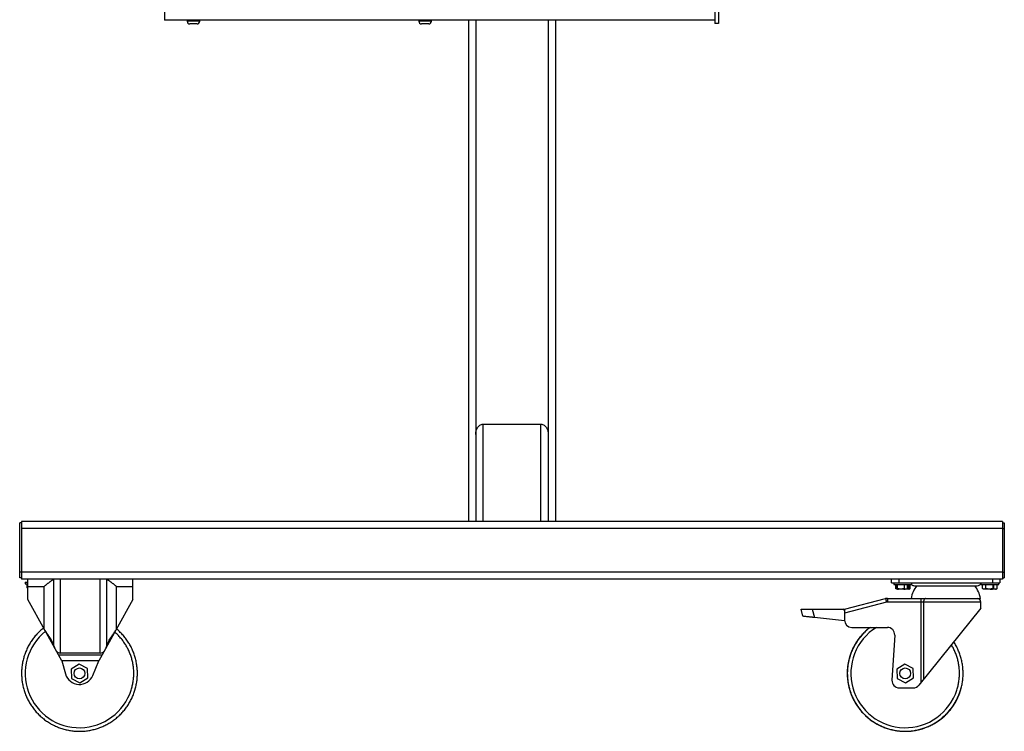
# Model space of a CAD drawing. Extents: x -2761 to -761, y -1265 to 1286.
# Drawn here: x -2761 to -1898, y -1264 to -639 of the extents above; entities that cross this region are included whole.
import ezdxf

# ---------------------------------------------------------------- set-up
doc = ezdxf.new("R2010")
doc.units = 0
doc.layers.get('0').update_dxf_attribs({"linetype": 'CONTINUOUS'})

# ---------------------------------------------------------------- blocks, each defined once
blk = doc.blocks.new('MBX_-_FRONT')
for p, q in [((9.625, 0.074), (9.625, -25.301)), ((-9.5, -0.062), (-9.5, -25.187)), ((9.5, -16.494), (9.5, -25.301)), ((9.5, -25.187), (-9.5, -25.187)), ((-8.719, -25.187), (-8.719, -25.226)), ((-8.281, -25.226), (-8.719, -25.226)), ((-8.375, -25.319), (-8.625, -25.319)), ((-8.281, -25.226), (-8.281, -25.187)), ((-0.719, -25.187), (-0.719, -25.226)), ((-0.281, -25.226), (-0.719, -25.226)), ((-0.375, -25.319), (-0.625, -25.319)), ((-0.281, -25.226), (-0.281, -25.187)), ((1, -25.187), (1, -42.5)), ((1.25, -25.187), (1.25, -42.5)), ((3.75, -25.187), (3.75, -42.5)), ((4, -25.187), (4, -42.5)), ((9.625, -25.301), (9.5, -25.301)), ((1.5, -42.5), (1.5, -39.141)), ((1.5, -39.141), (3.5, -39.141)), ((3.5, -42.5), (3.5, -39.141)), ((19.438, -42.5), (-14.438, -42.5)), ((-14.438, -42.5), (-14.438, -44.5)), ((19.438, -42.5), (19.438, -44.5)), ((-14.5, -44.454), (-14.5, -42.546)), ((-14.438, -42.546), (-14.5, -42.546)), ((19.438, -42.75), (-14.438, -42.75)), ((19.438, -42.546), (19.5, -42.546)), ((19.438, -42.746), (19.5, -42.746)), ((19.5, -42.546), (19.5, -44.454)), ((-14.438, -44.254), (-14.5, -44.254)), ((-14.438, -44.454), (-14.5, -44.454)), ((19.438, -44.25), (-14.438, -44.25)), ((19.438, -44.5), (-14.438, -44.5)), ((-14.219, -45.199), (-14.219, -44.5)), ((-13.32, -46.797), (-13.32, -44.502)), ((-13.091, -47.049), (-13.091, -44.5)), ((-11.721, -47.049), (-11.721, -44.5)), ((-11.493, -46.797), (-11.493, -44.502)), ((-10.594, -45.199), (-10.594, -44.5)), ((15.61, -44.625), (15.61, -44.5)), ((15.86, -44.5), (15.86, -44.625)), ((19.1, -44.625), (19.1, -44.5)), ((19.35, -44.5), (19.35, -44.625)), ((19.438, -44.254), (19.5, -44.254)), ((19.438, -44.454), (19.5, -44.454)), ((-14.312, -44.6), (-14.312, -44.657)), ((-14.312, -44.6), (-14.219, -44.6)), ((-14.312, -44.657), (-14.219, -44.657)), ((-14.241, -44.794), (-14.241, -44.657)), ((-14.219, -44.75), (-13.659, -44.75)), ((-13.659, -46.209), (-13.659, -44.75)), ((-11.154, -46.209), (-11.154, -44.75)), ((-11.154, -44.75), (-10.594, -44.75)), ((15.61, -44.625), (19.35, -44.625)), ((15.688, -44.625), (15.688, -44.682)), ((15.688, -44.682), (16.312, -44.682)), ((15.75, -44.819), (15.75, -44.682)), ((15.761, -44.819), (15.761, -44.682)), ((16.219, -44.838), (15.781, -44.838)), ((15.809, -44.819), (15.809, -44.682)), ((15.81, -44.836), (15.828, -44.838)), ((15.978, -44.834), (16.031, -44.838)), ((16.048, -44.819), (16.048, -44.682)), ((16.156, -44.819), (16.156, -44.682)), ((16.191, -44.819), (16.191, -44.682)), ((16.203, -44.838), (16.209, -44.837)), ((16.239, -44.819), (16.239, -44.682)), ((16.25, -44.819), (16.25, -44.682)), ((16.312, -44.682), (16.312, -44.625)), ((16.395, -44.72), (18.565, -44.72)), ((18.688, -44.657), (18.688, -44.682)), ((18.688, -44.682), (19.312, -44.682)), ((18.748, -44.819), (18.748, -44.682)), ((19.219, -44.838), (18.781, -44.838)), ((18.791, -44.836), (18.786, -44.838)), ((18.858, -44.819), (18.858, -44.682)), ((18.956, -44.836), (18.933, -44.838)), ((19.044, -44.836), (19.067, -44.838)), ((19.11, -44.819), (19.11, -44.682)), ((19.142, -44.819), (19.142, -44.682)), ((19.181, -44.835), (19.147, -44.838)), ((19.209, -44.836), (19.214, -44.838)), ((19.252, -44.819), (19.252, -44.682)), ((19.312, -44.682), (19.312, -44.625)), ((-13.044, -47.319), (-14.219, -45.199)), ((-10.594, -45.199), (-11.769, -47.319)), ((13.98, -45.535), (15.399, -45.168)), ((15.399, -45.168), (15.431, -45.289)), ((15.462, -45.16), (18.675, -45.16)), ((15.462, -45.16), (15.462, -45.285)), ((16.631, -48.059), (16.631, -45.16)), ((12.545, -45.776), (12.48, -45.535)), ((12.868, -45.535), (12.945, -45.821)), ((12.868, -45.535), (13.93, -45.535)), ((15.431, -45.289), (13.98, -45.664)), ((13.98, -45.535), (13.98, -45.935)), ((18.69, -45.285), (15.462, -45.285)), ((18.69, -45.5), (16.552, -48.157)), ((16.71, -45.285), (16.71, -47.96)), ((18.69, -45.5), (18.69, -45.285)), ((13.98, -45.935), (12.945, -45.821)), ((14.23, -46.16), (15.465, -46.16)), ((-11.305, -46.482), (-11.305, -46.436)), ((15.714, -46.425), (15.621, -47.985)), ((-13.442, -46.6), (-13.401, -46.6)), ((-11.656, -47.116), (-13.156, -47.116)), ((-11.721, -47.049), (-13.091, -47.049)), ((-11.769, -47.319), (-13.044, -47.319)), ((-13.044, -47.319), (-12.917, -47.767)), ((-12.449, -47.426), (-12.723, -47.599)), ((-12.723, -47.599), (-12.71, -47.924)), ((-12.161, -47.576), (-12.449, -47.426)), ((-12.148, -47.901), (-12.161, -47.576)), ((-11.972, -47.82), (-11.769, -47.319)), ((16.063, -47.426), (15.789, -47.599)), ((15.789, -47.599), (15.803, -47.924)), ((16.351, -47.576), (16.063, -47.426)), ((16.365, -47.901), (16.351, -47.576)), ((-12.71, -47.924), (-12.422, -48.074)), ((-12.422, -48.074), (-12.148, -47.901)), ((15.803, -47.924), (16.09, -48.074)), ((16.09, -48.074), (16.365, -47.901)), ((-10.53, -48.358), (-10.491, -48.215)), ((15.87, -48.25), (16.357, -48.25)), ((17.982, -48.358), (18.022, -48.215))]:
    blk.add_line(p, q)
at = {"flags": 128}
for points in [[(1.25, -39.495), (1.252, -39.455), (1.256, -39.416), (1.264, -39.378), (1.275, -39.341), (1.288, -39.307), (1.305, -39.274), (1.323, -39.245), (1.344, -39.218), (1.367, -39.195), (1.392, -39.176), (1.417, -39.161), (1.444, -39.15), (1.472, -39.143), (1.5, -39.141)], [(3.5, -39.141), (3.528, -39.143), (3.556, -39.15), (3.583, -39.161), (3.608, -39.176), (3.633, -39.195), (3.656, -39.218), (3.677, -39.245), (3.695, -39.274), (3.712, -39.307), (3.725, -39.341), (3.736, -39.378), (3.744, -39.416), (3.748, -39.455), (3.75, -39.495)], [(16.79, -45.16), (16.774, -45.162), (16.759, -45.17), (16.746, -45.181), (16.734, -45.197), (16.724, -45.216), (16.716, -45.237), (16.712, -45.261), (16.71, -45.285)]]:
    blk.add_lwpolyline(points, dxfattribs=at)
for centre in [(-12.436, -47.75), (-12.436, -47.75), (16.077, -47.75), (16.077, -47.75)]:
    blk.add_circle(centre, 0.188)
for centre, radius, start, end in [((-8.625, -25.226), 0.0935, 180, 270), ((-8.375, -25.226), 0.0935, 270, 360), ((-0.625, -25.226), 0.0935, 180, 270), ((-0.375, -25.226), 0.0935, 270, 360), ((17.219, -45.311), 0.946, 141.3684, 170.8275), ((16.395, -44.57), 0.15, 228.3025, 270), ((17.741, -45.311), 0.946, 9.1725, 38.6316), ((18.565, -44.57), 0.15, 270, 338.4898), ((15.462, -45.41), 0.25, 90, 104.5002), ((18.565, -45.285), 0.125, 0, 90), ((13.93, -45.585), 0.05, 0, 90), ((15.462, -45.41), 0.125, 90, 104.5002), ((14.23, -45.91), 0.25, 180, 270), ((16.077, -47.75), 1.875, 121.9843, 342.1788), ((15.465, -46.41), 0.25, 356.5773, 90), ((-12.435, -47.751), 1.875, 128.9071, 342.1986), ((16.077, -47.75), 2, 139.6716, 342.1712), ((-14.039, -46.979), 0.741, 14.1728, 30.7075), ((-12.771, -46.654), 0.567, 194.6295, 200.4906), ((-12.041, -46.654), 0.567, 339.5094, 345.3705), ((-10.781, -46.976), 0.734, 149.2092, 165.9105), ((-13.08, -46.855), 0.194, 215.5705, 266.7137), ((-11.732, -46.855), 0.194, 273.2863, 324.4295), ((-12.436, -47.632), 0.5, 195.7354, 337.939), ((15.87, -48), 0.25, 176.5773, 270), ((16.357, -48), 0.25, 270, 321.1733)]:
    blk.add_arc(centre, radius, start, end)
for points, knots in [([(-13.32, -44.502), (-13.321, -44.502), (-13.323, -44.503), (-13.327, -44.504), (-13.331, -44.506), (-13.336, -44.508), (-13.343, -44.511), (-13.355, -44.517), (-13.371, -44.527), (-13.392, -44.541), (-13.414, -44.556), (-13.437, -44.573), (-13.461, -44.591), (-13.486, -44.61), (-13.511, -44.63), (-13.536, -44.65), (-13.562, -44.671), (-13.588, -44.692), (-13.61, -44.71), (-13.628, -44.725), (-13.64, -44.734), (-13.65, -44.743), (-13.656, -44.748), (-13.659, -44.75)], [0, 0, 0, 0, 0.01723, 0.034369, 0.05144, 0.068465, 0.102446, 0.136466, 0.204953, 0.273243, 0.341157, 0.409306, 0.477766, 0.545794, 0.613532, 0.6813, 0.749356, 0.817736, 0.886085, 0.920221, 0.954409, 0.977253, 1, 1, 1, 1]), ([(-11.493, -44.502), (-11.492, -44.502), (-11.489, -44.503), (-11.486, -44.504), (-11.482, -44.506), (-11.476, -44.508), (-11.469, -44.511), (-11.457, -44.517), (-11.441, -44.527), (-11.42, -44.541), (-11.398, -44.556), (-11.375, -44.573), (-11.351, -44.591), (-11.327, -44.61), (-11.302, -44.63), (-11.276, -44.65), (-11.25, -44.671), (-11.224, -44.692), (-11.202, -44.71), (-11.185, -44.725), (-11.173, -44.734), (-11.163, -44.743), (-11.157, -44.748), (-11.154, -44.75)], [0, 0, 0, 0, 0.01723, 0.034369, 0.05144, 0.068464, 0.102446, 0.136466, 0.204952, 0.273243, 0.341157, 0.409306, 0.477766, 0.545794, 0.613532, 0.681299, 0.749356, 0.817736, 0.886085, 0.92022, 0.954409, 0.977253, 1, 1, 1, 1]), ([(-14.219, -44.812), (-14.222, -44.811), (-14.229, -44.808), (-14.237, -44.799), (-14.241, -44.794)], [0, 0, 0, 0, 0.423434, 1, 1, 1, 1]), ([(15.773, -44.832), (15.771, -44.832), (15.764, -44.829), (15.756, -44.823), (15.75, -44.819)], [0, 0, 0, 0, 0.2231667, 1, 1, 1, 1]), ([(15.785, -44.838), (15.781, -44.838), (15.777, -44.836), (15.769, -44.83), (15.765, -44.825), (15.761, -44.819)], [0, 0, 0, 0, 0.5, 0.5, 1, 1, 1, 1]), ([(15.809, -44.819), (15.805, -44.825), (15.801, -44.83), (15.793, -44.836), (15.789, -44.838), (15.785, -44.838)], [0, 0, 0, 0, 0.5, 0.5, 1, 1, 1, 1]), ([(15.928, -44.838), (15.918, -44.838), (15.908, -44.838), (15.888, -44.836), (15.878, -44.835), (15.848, -44.83), (15.828, -44.825), (15.809, -44.819)], [0, 0, 0, 0, 0.25, 0.25, 0.5, 0.5, 1, 1, 1, 1]), ([(15.828, -44.838), (15.83, -44.838), (15.843, -44.838), (15.856, -44.835), (15.867, -44.833)], [0, 0, 0, 0, 0.14241, 1, 1, 1, 1]), ([(16.031, -44.838), (16.042, -44.838), (16.053, -44.838), (16.074, -44.836), (16.084, -44.835), (16.116, -44.83), (16.136, -44.825), (16.156, -44.819)], [0, 0, 0, 0, 0.25, 0.25, 0.5, 0.5, 1, 1, 1, 1]), ([(16.203, -44.838), (16.195, -44.838), (16.187, -44.836), (16.172, -44.83), (16.164, -44.825), (16.156, -44.819)], [0, 0, 0, 0, 0.5, 0.5, 1, 1, 1, 1]), ([(16.215, -44.838), (16.211, -44.838), (16.207, -44.836), (16.199, -44.83), (16.195, -44.825), (16.191, -44.819)], [0, 0, 0, 0, 0.5, 0.5, 1, 1, 1, 1]), ([(16.239, -44.819), (16.235, -44.825), (16.231, -44.83), (16.223, -44.836), (16.219, -44.838), (16.215, -44.838)], [0, 0, 0, 0, 0.5, 0.5, 1, 1, 1, 1]), ([(16.227, -44.832), (16.231, -44.83), (16.239, -44.827), (16.247, -44.821), (16.25, -44.819)], [0, 0, 0, 0, 0.585265, 1, 1, 1, 1]), ([(18.803, -44.838), (18.798, -44.838), (18.794, -44.838), (18.784, -44.836), (18.78, -44.835), (18.766, -44.83), (18.757, -44.825), (18.748, -44.819)], [0, 0, 0, 0, 0.25, 0.25, 0.5, 0.5, 1, 1, 1, 1]), ([(18.786, -44.838), (18.786, -44.838), (18.781, -44.838), (18.775, -44.836), (18.771, -44.831), (18.77, -44.831)], [0, 0, 0, 0, 0.118121, 0.894771, 1, 1, 1, 1]), ([(18.933, -44.838), (18.931, -44.838), (18.909, -44.838), (18.879, -44.835), (18.852, -44.828), (18.844, -44.826)], [0, 0, 0, 0, 0.094521, 0.716001, 1, 1, 1, 1]), ([(18.984, -44.838), (18.973, -44.838), (18.963, -44.838), (18.941, -44.836), (18.931, -44.835), (18.899, -44.83), (18.879, -44.825), (18.858, -44.819)], [0, 0, 0, 0, 0.25, 0.25, 0.5, 0.5, 1, 1, 1, 1]), ([(19.016, -44.838), (19.027, -44.838), (19.037, -44.838), (19.059, -44.836), (19.069, -44.835), (19.101, -44.83), (19.121, -44.825), (19.142, -44.819)], [0, 0, 0, 0, 0.25, 0.25, 0.5, 0.5, 1, 1, 1, 1]), ([(19.067, -44.838), (19.069, -44.838), (19.084, -44.838), (19.099, -44.836), (19.111, -44.834)], [0, 0, 0, 0, 0.192347, 1, 1, 1, 1]), ([(19.147, -44.838), (19.14, -44.838), (19.121, -44.838), (19.102, -44.833), (19.091, -44.831)], [0, 0, 0, 0, 0.38018, 1, 1, 1, 1]), ([(19.197, -44.838), (19.202, -44.838), (19.206, -44.838), (19.216, -44.836), (19.22, -44.835), (19.234, -44.83), (19.243, -44.825), (19.252, -44.819)], [0, 0, 0, 0, 0.25, 0.25, 0.5, 0.5, 1, 1, 1, 1]), ([(19.214, -44.838), (19.214, -44.838), (19.219, -44.838), (19.225, -44.836), (19.229, -44.831), (19.23, -44.831)], [0, 0, 0, 0, 0.118121, 0.894771, 1, 1, 1, 1]), ([(12.48, -45.535), (12.48, -45.535), (12.48, -45.535), (12.481, -45.535), (12.482, -45.535), (12.483, -45.535), (12.484, -45.535), (12.486, -45.535), (12.489, -45.535), (12.492, -45.535), (12.495, -45.535), (12.503, -45.535), (12.52, -45.535), (12.556, -45.535), (12.603, -45.535), (12.658, -45.535), (12.711, -45.535), (12.747, -45.535), (12.773, -45.535), (12.789, -45.535), (12.805, -45.535), (12.82, -45.535), (12.836, -45.535), (12.852, -45.535), (12.863, -45.535), (12.868, -45.535)], [0, 0, 0, 0, 0.025326, 0.050539, 0.075647, 0.100655, 0.125571, 0.1504, 0.175149, 0.199825, 0.224435, 0.248986, 0.377453, 0.49863, 0.631191, 0.748542, 0.813919, 0.873948, 0.892992, 0.911531, 0.929655, 0.947461, 0.965049, 0.982527, 1, 1, 1, 1]), ([(12.945, -45.821), (12.942, -45.82), (12.935, -45.82), (12.926, -45.819), (12.917, -45.818), (12.907, -45.817), (12.898, -45.815), (12.889, -45.814), (12.88, -45.813), (12.87, -45.812), (12.861, -45.811), (12.852, -45.81), (12.843, -45.809), (12.82, -45.807), (12.785, -45.803), (12.731, -45.797), (12.674, -45.791), (12.624, -45.785), (12.587, -45.781), (12.567, -45.779), (12.557, -45.778), (12.551, -45.777), (12.548, -45.777), (12.545, -45.777), (12.545, -45.776), (12.545, -45.776)], [0, 0, 0, 0, 0.010232, 0.02045, 0.030673, 0.040921, 0.051212, 0.061564, 0.071997, 0.082529, 0.093176, 0.103956, 0.114885, 0.125979, 0.186228, 0.251472, 0.368984, 0.501224, 0.622428, 0.750887, 0.800073, 0.849519, 0.899283, 0.949425, 1, 1, 1, 1]), ([(-13.674, -46.182), (-13.696, -46.199), (-13.759, -46.247), (-13.855, -46.339), (-13.962, -46.454), (-14.059, -46.578), (-14.146, -46.709), (-14.222, -46.846), (-14.288, -46.989), (-14.342, -47.137), (-14.384, -47.288), (-14.414, -47.443), (-14.432, -47.599), (-14.438, -47.756), (-14.431, -47.913), (-14.412, -48.069), (-14.381, -48.223), (-14.338, -48.374), (-14.283, -48.522), (-14.217, -48.664), (-14.139, -48.801), (-14.052, -48.932), (-13.954, -49.055), (-13.847, -49.17), (-13.731, -49.276), (-13.608, -49.373), (-13.477, -49.46), (-13.339, -49.537), (-13.196, -49.602), (-13.049, -49.656), (-12.897, -49.698), (-12.743, -49.728), (-12.587, -49.746), (-12.43, -49.752), (-12.273, -49.745), (-12.116, -49.726), (-11.962, -49.695), (-11.811, -49.652), (-11.664, -49.597), (-11.521, -49.531), (-11.384, -49.454), (-11.254, -49.366), (-11.131, -49.268), (-11.016, -49.161), (-10.909, -49.046), (-10.812, -48.922), (-10.725, -48.791), (-10.649, -48.654), (-10.583, -48.511), (-10.549, -48.412), (-10.532, -48.362)], [0, 0, 0, 0, 0.011104, 0.032145, 0.053185, 0.074225, 0.095266, 0.116306, 0.137346, 0.158387, 0.179427, 0.200467, 0.221508, 0.242548, 0.263588, 0.284629, 0.305669, 0.326709, 0.34775, 0.36879, 0.38983, 0.410871, 0.431911, 0.452951, 0.473992, 0.495032, 0.516072, 0.537113, 0.558153, 0.579193, 0.600234, 0.621274, 0.642314, 0.663355, 0.684395, 0.705435, 0.726476, 0.747516, 0.768556, 0.789597, 0.810637, 0.831677, 0.852718, 0.873758, 0.894798, 0.915839, 0.936879, 0.957919, 0.97896, 1, 1, 1, 1]), ([(-10.489, -48.211), (-10.479, -48.16), (-10.457, -48.057), (-10.439, -47.901), (-10.434, -47.744), (-10.44, -47.587), (-10.459, -47.431), (-10.49, -47.277), (-10.533, -47.126), (-10.588, -46.978), (-10.654, -46.836), (-10.732, -46.699), (-10.819, -46.568), (-10.917, -46.445), (-11.025, -46.331), (-11.105, -46.254), (-11.151, -46.218), (-11.156, -46.214)], [0, 0, 0, 0, 0.070818, 0.141636, 0.212454, 0.283272, 0.35409, 0.424908, 0.495726, 0.566544, 0.637362, 0.70818, 0.778998, 0.849816, 0.920634, 0.991452, 1, 1, 1, 1]), ([(14.866, -46.16), (14.834, -46.184), (14.762, -46.24), (14.657, -46.339), (14.551, -46.454), (14.454, -46.578), (14.367, -46.709), (14.29, -46.846), (14.225, -46.989), (14.171, -47.137), (14.129, -47.288), (14.098, -47.443), (14.08, -47.599), (14.075, -47.756), (14.081, -47.913), (14.1, -48.069), (14.132, -48.223), (14.175, -48.374), (14.229, -48.522), (14.296, -48.664), (14.373, -48.801), (14.461, -48.932), (14.558, -49.055), (14.665, -49.17), (14.781, -49.276), (14.905, -49.373), (15.036, -49.46), (15.173, -49.537), (15.316, -49.602), (15.464, -49.656), (15.615, -49.698), (15.77, -49.728), (15.926, -49.746), (16.083, -49.752), (16.24, -49.745), (16.396, -49.726), (16.55, -49.695), (16.701, -49.652), (16.849, -49.597), (16.991, -49.531), (17.128, -49.454), (17.258, -49.366), (17.382, -49.268), (17.497, -49.161), (17.603, -49.046), (17.7, -48.922), (17.787, -48.791), (17.863, -48.654), (17.929, -48.511), (17.964, -48.412), (17.981, -48.362)], [0, 0, 0, 0, 0.015683, 0.036626, 0.057569, 0.078512, 0.099455, 0.120398, 0.141341, 0.162284, 0.183227, 0.20417, 0.225113, 0.246055, 0.266998, 0.287941, 0.308884, 0.329827, 0.35077, 0.371713, 0.392656, 0.413599, 0.434542, 0.455484, 0.476427, 0.49737, 0.518313, 0.539256, 0.560199, 0.581142, 0.602085, 0.623028, 0.643971, 0.664914, 0.685856, 0.706799, 0.727742, 0.748685, 0.769628, 0.790571, 0.811514, 0.832457, 0.8534, 0.874343, 0.895285, 0.916228, 0.937171, 0.958114, 0.979057, 1, 1, 1, 1]), ([(14.869, -46.16), (14.858, -46.168), (14.801, -46.209), (14.708, -46.292), (14.593, -46.408), (14.491, -46.531), (14.401, -46.658), (14.323, -46.788), (14.257, -46.92), (14.203, -47.053), (14.158, -47.186), (14.125, -47.318), (14.099, -47.458), (14.082, -47.605), (14.077, -47.758), (14.083, -47.905), (14.099, -48.045), (14.124, -48.178), (14.155, -48.302), (14.193, -48.419), (14.239, -48.538), (14.295, -48.658), (14.36, -48.775), (14.427, -48.879), (14.493, -48.97), (14.56, -49.051), (14.638, -49.138), (14.734, -49.232), (14.85, -49.33), (14.974, -49.418), (15.105, -49.498), (15.243, -49.568), (15.386, -49.627), (15.535, -49.675), (15.688, -49.712), (15.844, -49.736), (16.002, -49.749), (16.16, -49.748), (16.318, -49.735), (16.474, -49.71), (16.628, -49.672), (16.779, -49.623), (16.925, -49.561), (17.066, -49.488), (17.2, -49.405), (17.328, -49.31), (17.447, -49.207), (17.558, -49.093), (17.66, -48.972), (17.752, -48.843), (17.833, -48.707), (17.903, -48.564), (17.948, -48.457), (17.967, -48.396), (17.97, -48.386)], [0, 0, 0, 0, 0.005643, 0.028051, 0.049931, 0.071284, 0.092108, 0.112404, 0.132173, 0.151414, 0.170126, 0.188311, 0.205967, 0.227293, 0.247794, 0.267471, 0.286322, 0.304348, 0.32155, 0.337926, 0.353477, 0.372926, 0.390908, 0.407424, 0.422473, 0.436134, 0.449502, 0.469653, 0.489928, 0.510325, 0.530845, 0.551488, 0.572255, 0.593144, 0.614156, 0.635291, 0.656491, 0.677691, 0.698891, 0.720091, 0.741291, 0.762491, 0.783691, 0.804891, 0.826091, 0.847291, 0.868491, 0.889691, 0.910891, 0.932091, 0.953291, 0.974491, 0.995691, 1, 1, 1, 1]), ([(-13.401, -46.6), (-13.403, -46.596), (-13.408, -46.589), (-13.415, -46.577), (-13.422, -46.566), (-13.432, -46.551), (-13.444, -46.532), (-13.464, -46.501), (-13.49, -46.462), (-13.522, -46.415), (-13.555, -46.368), (-13.583, -46.328), (-13.605, -46.295), (-13.62, -46.274), (-13.629, -46.261), (-13.633, -46.255)], [0, 0, 0, 0, 0.034329, 0.068567, 0.102727, 0.13682, 0.204845, 0.272726, 0.408319, 0.54413, 0.680618, 0.817561, 0.885979, 0.954382, 1, 1, 1, 1]), ([(-11.411, -46.6), (-11.409, -46.596), (-11.404, -46.589), (-11.397, -46.577), (-11.39, -46.566), (-11.381, -46.551), (-11.368, -46.532), (-11.348, -46.501), (-11.323, -46.462), (-11.291, -46.415), (-11.258, -46.368), (-11.23, -46.328), (-11.207, -46.295), (-11.192, -46.274), (-11.183, -46.261), (-11.179, -46.255)], [0, 0, 0, 0, 0.034329, 0.068567, 0.102727, 0.13682, 0.204845, 0.272726, 0.408319, 0.54413, 0.680617, 0.817561, 0.885979, 0.954382, 1, 1, 1, 1]), ([(-10.651, -48.324), (-10.637, -48.277), (-10.609, -48.183), (-10.581, -48.038), (-10.564, -47.892), (-10.559, -47.744), (-10.565, -47.597), (-10.583, -47.451), (-10.612, -47.306), (-10.652, -47.165), (-10.704, -47.027), (-10.766, -46.893), (-10.838, -46.765), (-10.92, -46.642), (-11.012, -46.527), (-11.111, -46.42), (-11.183, -46.356), (-11.218, -46.325)], [0, 0, 0, 0, 0.066872, 0.133643, 0.200594, 0.267363, 0.334242, 0.401111, 0.467884, 0.534836, 0.601605, 0.668484, 0.735353, 0.802126, 0.869078, 0.935847, 1, 1, 1, 1]), ([(17.862, -48.324), (17.876, -48.277), (17.904, -48.183), (17.931, -48.038), (17.948, -47.892), (17.954, -47.744), (17.948, -47.597), (17.93, -47.451), (17.901, -47.306), (17.86, -47.165), (17.809, -47.026), (17.746, -46.893), (17.7, -46.806), (17.672, -46.765), (17.672, -46.765)], [0, 0, 0, 0, 0.090891, 0.181645, 0.272643, 0.363394, 0.454295, 0.545182, 0.635938, 0.726938, 0.817689, 0.90859, 0.999477, 1, 1, 1, 1]), ([(18.023, -48.211), (18.034, -48.16), (18.056, -48.057), (18.073, -47.901), (18.079, -47.744), (18.072, -47.587), (18.053, -47.431), (18.022, -47.277), (17.979, -47.126), (17.924, -46.978), (17.857, -46.836), (17.8, -46.731), (17.762, -46.675), (17.754, -46.663)], [0, 0, 0, 0, 0.09724, 0.194479, 0.291719, 0.388958, 0.486198, 0.583438, 0.680677, 0.777917, 0.875156, 0.972396, 1, 1, 1, 1])]:
    blk.add_open_spline(points, degree=3, knots=knots)
for points in [[(15.834, -44.825), (15.822, -44.834), (15.809, -44.838), (15.797, -44.838)], [(16.048, -44.819), (16.009, -44.831), (15.969, -44.838), (15.928, -44.838)], [(18.858, -44.819), (18.84, -44.831), (18.822, -44.838), (18.803, -44.838)], [(19.11, -44.819), (19.069, -44.831), (19.027, -44.838), (18.984, -44.838)], [(19.142, -44.819), (19.16, -44.831), (19.178, -44.838), (19.197, -44.838)], [(-10.532, -48.362), (-10.524, -48.337), (-10.509, -48.287), (-10.496, -48.237), (-10.489, -48.211)], [(17.981, -48.362), (17.989, -48.337), (18.004, -48.287), (18.017, -48.237), (18.023, -48.211)]]:
    blk.add_open_spline(points, degree=3)

msp = doc.modelspace()

# ---------------------------------------------------------------- block references
at = {"xscale": 25.4, "yscale": 25.4, "zscale": 25.4}
msp.add_blockref('MBX_-_FRONT', (-2392.93, 0), dxfattribs=at)

doc.saveas('drawing.dxf')
